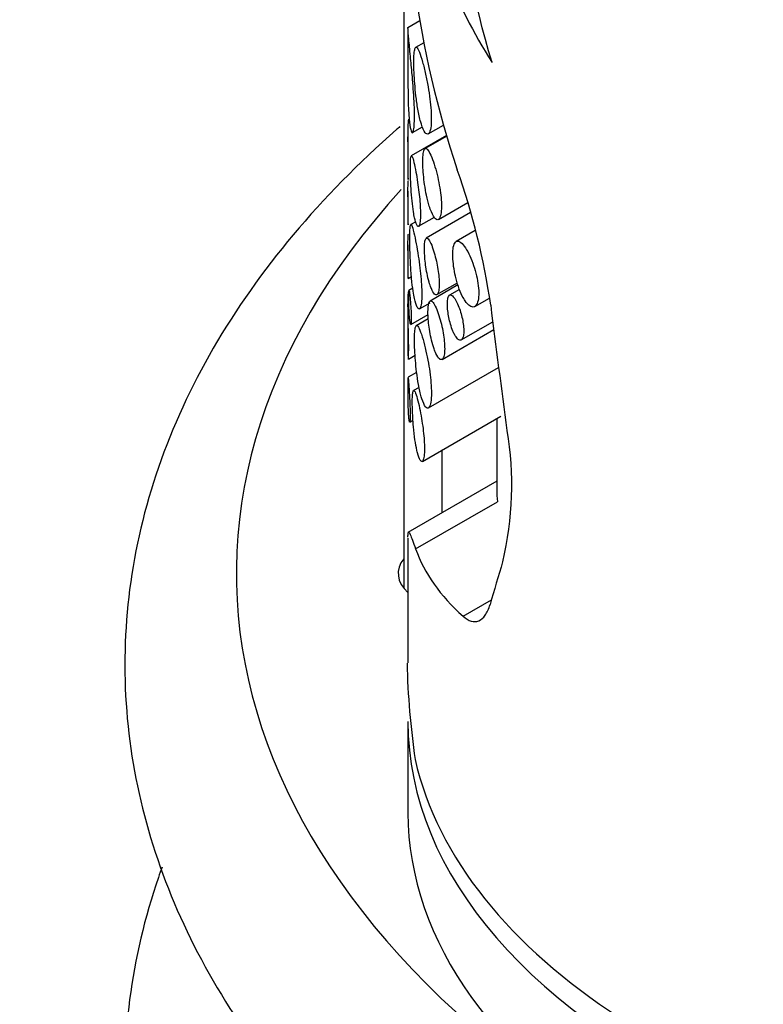
# Model space of a CAD drawing. Units: millimetres. Extents: x 0 to 1168, y 0 to 1773.
# Drawn here: x 1005 to 1018, y 513 to 531 of the extents above; entities that cross this region are included whole.
import ezdxf
from ezdxf import colors
from ezdxf.entities.mleader import LeaderData, LeaderLine
from ezdxf.math import Vec2, Vec3

# ---------------------------------------------------------------- set-up
doc = ezdxf.new("R2010")
doc.units = ezdxf.units.MM
doc.layers.add('DV7_Défaut', color=7, linetype='Continuous')
doc.layers.add('Défaut', color=7, linetype='Continuous')

# ---------------------------------------------------------------- blocks, each defined once
blk = doc.blocks.new('_DOT')
at = {"color": 0}
blk.add_line((0, 0), (-1, 0), dxfattribs=at)
at = {"color": 0, "const_width": 0.333}
blk.add_lwpolyline([(-0.1665, 0, 1), (0.1665, 0, 1)], format="xyb", close=True, dxfattribs=at)
blk = doc.blocks.new('SE6')
at = {"layer": 'DV7_Défaut', "color": 7, "linetype": 'Continuous'}
for p, q in [((1011.789, 538.675), (1011.789, 520.743)), ((1012.075, 530.914), (1011.86, 530.789)), ((1011.864, 530.778), (1011.864, 529.806)), ((1012.147, 530.521), (1012, 530.436)), ((1012.226, 528.886), (1012.501, 529.044)), ((1011.864, 528.844), (1011.864, 528.085)), ((1012.555, 528.857), (1011.923, 528.491)), ((1011.948, 528.909), (1012.126, 529.011)), ((1012.558, 528.848), (1012.17, 528.625)), ((1011.864, 527.861), (1011.864, 527.299)), ((1012.41, 527.354), (1012.935, 527.657)), ((1012.985, 527.475), (1012.192, 527.017)), ((1012.004, 527.313), (1011.913, 527.26)), ((1012.055, 527.23), (1012.339, 527.395)), ((1013.067, 527.155), (1012.727, 526.958)), ((1011.864, 526.9), (1011.864, 526.339)), ((1011.867, 526.295), (1011.927, 526.33)), ((1012.383, 526.007), (1012.749, 526.219)), ((1011.951, 526.121), (1011.88, 526.08)), ((1012.76, 526.179), (1012.261, 525.891)), ((1012.79, 526.099), (1012.61, 525.995)), ((1012.071, 525.752), (1012.261, 525.861)), ((1013.061, 525.792), (1013.325, 525.945)), ((1011.864, 525.815), (1011.864, 524.953)), ((1011.916, 525.471), (1012.224, 525.649)), ((1012.229, 525.573), (1012.012, 525.448)), ((1012.819, 525.195), (1013.384, 525.521)), ((1012.475, 524.846), (1013.402, 525.381)), ((1011.871, 524.85), (1011.992, 524.92)), ((1012.02, 524.613), (1011.865, 524.524)), ((1012.231, 523.974), (1013.489, 524.701)), ((1012.064, 524.344), (1011.963, 524.286)), ((1011.895, 523.721), (1011.954, 523.755)), ((1012.122, 523.018), (1013.526, 523.829)), ((1013.455, 523.788), (1013.455, 522.457)), ((1012.476, 522.1), (1012.476, 523.223)), ((1013.455, 522.665), (1011.86, 521.744)), ((1012.002, 521.448), (1013.467, 522.294)), ((1011.864, 521.64), (1011.864, 519.405)), ((1012.852, 520.242), (1013.36, 520.535)), ((1011.864, 518.354), (1011.864, 516.721))]:
    blk.add_line(p, q, dxfattribs=at)
for centre, radius, start, end in [((936.003, 437.11), 141.307, 33.00329, 57.90606), ((934.536, 433.475), 143.245, 34.07516, 58.27325), ((945.306, 451.186), 121.717, 30.10648, 58.40369), ((976.532, 477.504), 79.67, 28.04661, 64.25426), ((938.202, 435.461), 131.858, 36.2478, 59.42438), ((946.625, 448.034), 117.77, 33.73524, 59.04062), ((1000.681, 523.982), 12.798, 8.237, 19.4559), ((1007.936, 522.582), 5.789, 346.3548, 9.8376), ((1025.999, 519.721), 14.155, 181.2986, 188.3052)]:
    blk.add_arc(centre, radius, start, end, dxfattribs=at)
for centre, major_axis, ratio, start_param, end_param in [((1006.92, 477.574), (-42.788, 74.111), 0.57735, 4.855885, 5.534063), ((1015.906, 495.732), (30.124, -52.176), 0.57735, 1.562527, 2.519235), ((1006.92, 477.574), (-39.289, 68.05), 0.57735, 4.954003, 5.534063), ((1026.864, 533.038), (-14.774, 3.783), 0.685817, 0.473314, 0.625992), ((1026.864, 527.859), (-12.24, 12.671), 0.684258, 0.745802, 0.961346), ((1034.289, 521.008), (25.5, 0), 0.57735, 2.655345, 3.926991), ((1026.864, 514.101), (-9.771, 53.215), 0.213874, 1.309774, 1.352774), ((1026.864, 524.813), (-14.952, -3.043), 0.392614, 0.055698, 0.285107), ((1012.789, 521.008), (1.1, 0), 0.57735, 2.711893, 3.709992), ((1026.864, 534.902), (-13.607, -26.62), 0.237136, -0.914578, -0.881173), ((1026.864, 518.354), (15, 0), 0.57735, 3.141593, 4.998814), ((1026.864, 518.804), (-15, 0), 0.57735, 0.130588, 1.323361), ((1026.864, 516.721), (15, 0), 0.57735, 3.141593, 3.926991)]:
    blk.add_ellipse(centre, major_axis=major_axis, ratio=ratio, start_param=start_param, end_param=end_param, dxfattribs=at)
for points, knots in [([(1046.846, 514.964), (1046.198, 515.943), (1045.523, 516.904), (1044.132, 518.798), (1043.418, 519.728), (1041.237, 522.475), (1039.732, 524.251), (1037.418, 526.845), (1036.639, 527.696), (1035.074, 529.37), (1034.286, 530.195), (1031.93, 532.615), (1030.372, 534.158), (1027.261, 537.098), (1025.708, 538.494), (1023.346, 540.456), (1022.553, 541.088), (1020.949, 542.303), (1020.142, 542.883), (1017.712, 544.525), (1016.074, 545.496), (1013.533, 546.731), (1012.671, 547.106), (1011.338, 547.601), (1010.886, 547.755), (1009.961, 548.034), (1009.487, 548.159), (1008.991, 548.264)], [0, 0, 0, 0, 0.0625, 0.0625, 0.125, 0.125, 0.25, 0.25, 0.3125, 0.3125, 0.375, 0.375, 0.5, 0.5, 0.625, 0.625, 0.6875, 0.6875, 0.75, 0.75, 0.875, 0.875, 0.9375, 0.9375, 0.96875, 0.96875, 1, 1, 1, 1]), ([(1013.372, 530.167), (1013.033, 531.257), (1012.837, 532.421), (1012.672, 534.515), (1012.699, 535.429), (1012.97, 536.659), (1013.188, 537.039), (1013.516, 537.23)], [0, 0, 0, 0, 0.348573, 0.348573, 0.697145, 0.697145, 1, 1, 1, 1]), ([(1011.885, 529.155), (1011.892, 529.074), (1011.902, 529.008), (1011.913, 528.964), (1011.922, 528.927), (1011.933, 528.905), (1011.943, 528.906), (1011.951, 528.907), (1011.959, 528.923), (1011.965, 528.954), (1011.971, 528.981), (1011.975, 529.021), (1011.978, 529.071), (1011.981, 529.122), (1011.982, 529.185), (1011.981, 529.255), (1011.981, 529.32), (1011.978, 529.391), (1011.975, 529.464), (1011.971, 529.539), (1011.966, 529.617), (1011.96, 529.693), (1011.954, 529.778), (1011.947, 529.863), (1011.94, 529.944), (1011.929, 530.063), (1011.918, 530.175), (1011.908, 530.274), (1011.897, 530.396), (1011.887, 530.501), (1011.879, 530.584), (1011.872, 530.667), (1011.868, 530.729), (1011.866, 530.763), (1011.865, 530.779), (1011.864, 530.789), (1011.864, 530.791)], [0, 0, 0, 0, 0.109409, 0.109409, 0.109409, 0.204384, 0.204384, 0.204384, 0.279411, 0.279411, 0.279411, 0.342429, 0.342429, 0.342429, 0.405821, 0.405821, 0.405821, 0.463643, 0.463643, 0.463643, 0.522599, 0.522599, 0.522599, 0.589221, 0.589221, 0.589221, 0.689077, 0.689077, 0.689077, 0.813742, 0.813742, 0.813742, 0.939533, 0.939533, 0.939533, 1, 1, 1, 1]), ([(1012.104, 529.061), (1012.126, 528.991), (1012.15, 528.938), (1012.173, 528.908), (1012.191, 528.885), (1012.209, 528.877), (1012.225, 528.885), (1012.241, 528.894), (1012.256, 528.921), (1012.266, 528.966), (1012.275, 529.004), (1012.281, 529.057), (1012.282, 529.12), (1012.284, 529.175), (1012.282, 529.239), (1012.278, 529.306), (1012.274, 529.371), (1012.267, 529.441), (1012.259, 529.51), (1012.249, 529.583), (1012.238, 529.658), (1012.226, 529.728), (1012.212, 529.808), (1012.196, 529.885), (1012.181, 529.955), (1012.163, 530.036), (1012.144, 530.11), (1012.126, 530.173), (1012.106, 530.246), (1012.086, 530.307), (1012.068, 530.351), (1012.049, 530.4), (1012.031, 530.431), (1012.017, 530.438), (1012.006, 530.444), (1011.996, 530.436), (1011.989, 530.412), (1011.982, 530.393), (1011.978, 530.362), (1011.974, 530.321), (1011.971, 530.279), (1011.969, 530.225), (1011.97, 530.164), (1011.97, 530.109), (1011.971, 530.048), (1011.974, 529.984), (1011.977, 529.921), (1011.981, 529.854), (1011.986, 529.789), (1011.992, 529.715), (1011.999, 529.641), (1012.007, 529.571), (1012.017, 529.486), (1012.028, 529.405), (1012.041, 529.332), (1012.056, 529.244), (1012.074, 529.165), (1012.092, 529.099), (1012.096, 529.086), (1012.1, 529.073), (1012.104, 529.061)], [0, 0, 0, 0, 0.073539, 0.073539, 0.073539, 0.130598, 0.130598, 0.130598, 0.188239, 0.188239, 0.188239, 0.2372, 0.2372, 0.2372, 0.279877, 0.279877, 0.279877, 0.321174, 0.321174, 0.321174, 0.364896, 0.364896, 0.364896, 0.414036, 0.414036, 0.414036, 0.470972, 0.470972, 0.470972, 0.536633, 0.536633, 0.536633, 0.608222, 0.608222, 0.608222, 0.662071, 0.662071, 0.662071, 0.705979, 0.705979, 0.705979, 0.750267, 0.750267, 0.750267, 0.78912, 0.78912, 0.78912, 0.827779, 0.827779, 0.827779, 0.871559, 0.871559, 0.871559, 0.924215, 0.924215, 0.924215, 0.987475, 0.987475, 0.987475, 1, 1, 1, 1]), ([(1011.864, 529.8), (1011.864, 529.745), (1011.865, 529.691), (1011.865, 529.639), (1011.867, 529.499), (1011.87, 529.371), (1011.877, 529.264), (1011.879, 529.225), (1011.882, 529.189), (1011.885, 529.155)], [0, 0, 0, 0, 0.212744, 0.212744, 0.212744, 0.792151, 0.792151, 0.792151, 1, 1, 1, 1]), ([(1011.72, 529.017), (1011.7, 528.999), (1010.997, 528.384), (1009.746, 527.113), (1008.309, 525.08), (1007.321, 522.939), (1006.801, 520.743), (1006.747, 518.546), (1007.142, 516.392), (1007.967, 514.313), (1009.206, 512.327), (1010.849, 510.455), (1012.879, 508.724), (1015.268, 507.163), (1017.971, 505.803), (1020.939, 504.665), (1024.12, 503.767), (1027.459, 503.12), (1030.906, 502.732), (1034.404, 502.609), (1037.901, 502.75), (1041.341, 503.155), (1044.67, 503.818), (1047.838, 504.732), (1050.795, 505.886), (1053.495, 507.269), (1055.891, 508.866), (1057.938, 510.657), (1059.592, 512.618), (1060.547, 514.255), (1060.956, 515.222), (1061.049, 515.464)], [0, 0, 0, 0, 0.001113, 0.0384, 0.075409, 0.111836, 0.147472, 0.1824, 0.217009, 0.251663, 0.286794, 0.322614, 0.359061, 0.395912, 0.432936, 0.469962, 0.506933, 0.543841, 0.580699, 0.617529, 0.654357, 0.691205, 0.728097, 0.76506, 0.802119, 0.839294, 0.876579, 0.913911, 0.951097, 0.987858, 1, 1, 1, 1]), ([(1011.864, 528.11), (1011.864, 528.104), (1011.864, 528.098), (1011.865, 528.093), (1011.865, 528.075), (1011.865, 528.066), (1011.866, 528.068), (1011.867, 528.071), (1011.868, 528.08), (1011.868, 528.099), (1011.869, 528.114), (1011.869, 528.135), (1011.87, 528.162), (1011.87, 528.189), (1011.87, 528.222), (1011.87, 528.259), (1011.87, 528.293), (1011.87, 528.33), (1011.869, 528.368), (1011.869, 528.407), (1011.868, 528.447), (1011.868, 528.487), (1011.867, 528.547), (1011.866, 528.605), (1011.865, 528.66), (1011.865, 528.734), (1011.864, 528.803), (1011.865, 528.863), (1011.865, 528.939), (1011.866, 529.004), (1011.869, 529.052), (1011.872, 529.101), (1011.875, 529.135), (1011.88, 529.147), (1011.88, 529.149), (1011.881, 529.151), (1011.882, 529.151)], [0, 0, 0, 0, 0.028255, 0.028255, 0.028255, 0.129792, 0.129792, 0.129792, 0.207101, 0.207101, 0.207101, 0.269472, 0.269472, 0.269472, 0.332295, 0.332295, 0.332295, 0.388785, 0.388785, 0.388785, 0.447533, 0.447533, 0.447533, 0.536211, 0.536211, 0.536211, 0.658352, 0.658352, 0.658352, 0.814139, 0.814139, 0.814139, 0.97127, 0.97127, 0.97127, 1, 1, 1, 1]), ([(1011.982, 527.384), (1011.994, 527.328), (1012.007, 527.284), (1012.021, 527.257), (1012.031, 527.235), (1012.043, 527.225), (1012.053, 527.229), (1012.061, 527.233), (1012.068, 527.246), (1012.074, 527.271), (1012.081, 527.296), (1012.085, 527.333), (1012.087, 527.379), (1012.089, 527.419), (1012.089, 527.467), (1012.087, 527.519), (1012.086, 527.567), (1012.082, 527.619), (1012.078, 527.672), (1012.074, 527.727), (1012.068, 527.784), (1012.061, 527.839), (1012.054, 527.901), (1012.046, 527.962), (1012.037, 528.018), (1012.027, 528.085), (1012.017, 528.148), (1012.007, 528.203), (1011.995, 528.269), (1011.983, 528.326), (1011.972, 528.371), (1011.96, 528.422), (1011.949, 528.46), (1011.94, 528.479), (1011.932, 528.494), (1011.926, 528.498), (1011.921, 528.487), (1011.917, 528.479), (1011.914, 528.461), (1011.911, 528.434), (1011.909, 528.41), (1011.908, 528.379), (1011.907, 528.342), (1011.907, 528.304), (1011.907, 528.259), (1011.907, 528.211), (1011.908, 528.166), (1011.91, 528.117), (1011.911, 528.068), (1011.914, 528.015), (1011.916, 527.961), (1011.919, 527.908), (1011.924, 527.83), (1011.93, 527.753), (1011.937, 527.684), (1011.945, 527.613), (1011.953, 527.548), (1011.962, 527.49), (1011.968, 527.451), (1011.975, 527.415), (1011.982, 527.384)], [0, 0, 0, 0, 0.07156, 0.07156, 0.07156, 0.130332, 0.130332, 0.130332, 0.178409, 0.178409, 0.178409, 0.226961, 0.226961, 0.226961, 0.268634, 0.268634, 0.268634, 0.307324, 0.307324, 0.307324, 0.347904, 0.347904, 0.347904, 0.394049, 0.394049, 0.394049, 0.448848, 0.448848, 0.448848, 0.514241, 0.514241, 0.514241, 0.588586, 0.588586, 0.588586, 0.647101, 0.647101, 0.647101, 0.692538, 0.692538, 0.692538, 0.730705, 0.730705, 0.730705, 0.76905, 0.76905, 0.76905, 0.804874, 0.804874, 0.804874, 0.843535, 0.843535, 0.843535, 0.90141, 0.90141, 0.90141, 0.96018, 0.96018, 0.96018, 1, 1, 1, 1]), ([(1012.283, 527.487), (1012.307, 527.429), (1012.333, 527.386), (1012.358, 527.364), (1012.379, 527.346), (1012.4, 527.343), (1012.417, 527.359), (1012.432, 527.373), (1012.444, 527.402), (1012.453, 527.445), (1012.46, 527.481), (1012.464, 527.528), (1012.464, 527.582), (1012.465, 527.631), (1012.462, 527.687), (1012.457, 527.745), (1012.452, 527.802), (1012.444, 527.863), (1012.434, 527.922), (1012.423, 527.986), (1012.411, 528.049), (1012.397, 528.109), (1012.382, 528.176), (1012.365, 528.239), (1012.348, 528.296), (1012.329, 528.361), (1012.309, 528.418), (1012.29, 528.466), (1012.269, 528.519), (1012.248, 528.561), (1012.229, 528.589), (1012.209, 528.618), (1012.191, 528.632), (1012.176, 528.627), (1012.165, 528.624), (1012.155, 528.61), (1012.147, 528.584), (1012.14, 528.557), (1012.134, 528.518), (1012.132, 528.469), (1012.129, 528.426), (1012.129, 528.375), (1012.131, 528.319), (1012.133, 528.268), (1012.137, 528.212), (1012.142, 528.156), (1012.147, 528.097), (1012.154, 528.037), (1012.163, 527.978), (1012.172, 527.912), (1012.184, 527.847), (1012.196, 527.787), (1012.211, 527.716), (1012.227, 527.651), (1012.245, 527.594), (1012.257, 527.554), (1012.27, 527.518), (1012.283, 527.487)], [0, 0, 0, 0, 0.075478, 0.075478, 0.075478, 0.141067, 0.141067, 0.141067, 0.197926, 0.197926, 0.197926, 0.246433, 0.246433, 0.246433, 0.290428, 0.290428, 0.290428, 0.333945, 0.333945, 0.333945, 0.380175, 0.380175, 0.380175, 0.431622, 0.431622, 0.431622, 0.489952, 0.489952, 0.489952, 0.554993, 0.554993, 0.554993, 0.622955, 0.622955, 0.622955, 0.674175, 0.674175, 0.674175, 0.725899, 0.725899, 0.725899, 0.770215, 0.770215, 0.770215, 0.811027, 0.811027, 0.811027, 0.853939, 0.853939, 0.853939, 0.90286, 0.90286, 0.90286, 0.960085, 0.960085, 0.960085, 1, 1, 1, 1]), ([(1011.864, 527.308), (1011.864, 527.294), (1011.865, 527.283), (1011.865, 527.274), (1011.865, 527.261), (1011.866, 527.253), (1011.866, 527.255), (1011.867, 527.257), (1011.867, 527.264), (1011.868, 527.278), (1011.868, 527.289), (1011.868, 527.305), (1011.869, 527.324), (1011.869, 527.344), (1011.869, 527.369), (1011.869, 527.397), (1011.869, 527.421), (1011.868, 527.449), (1011.868, 527.476), (1011.868, 527.505), (1011.868, 527.535), (1011.867, 527.565), (1011.867, 527.609), (1011.866, 527.652), (1011.866, 527.693), (1011.865, 527.748), (1011.864, 527.799), (1011.864, 527.843), (1011.864, 527.899), (1011.865, 527.946), (1011.866, 527.982), (1011.867, 528.017), (1011.869, 528.042), (1011.871, 528.05), (1011.871, 528.052), (1011.872, 528.053), (1011.872, 528.053)], [0, 0, 0, 0, 0.063562, 0.063562, 0.063562, 0.16242, 0.16242, 0.16242, 0.237199, 0.237199, 0.237199, 0.297418, 0.297418, 0.297418, 0.358083, 0.358083, 0.358083, 0.412529, 0.412529, 0.412529, 0.469197, 0.469197, 0.469197, 0.555141, 0.555141, 0.555141, 0.67337, 0.67337, 0.67337, 0.822216, 0.822216, 0.822216, 0.972163, 0.972163, 0.972163, 1, 1, 1, 1]), ([(1011.982, 525.934), (1011.996, 525.867), (1012.012, 525.815), (1012.029, 525.783), (1012.042, 525.757), (1012.056, 525.745), (1012.068, 525.75), (1012.078, 525.754), (1012.088, 525.771), (1012.095, 525.8), (1012.103, 525.83), (1012.109, 525.874), (1012.111, 525.93), (1012.114, 525.978), (1012.114, 526.035), (1012.111, 526.097), (1012.109, 526.155), (1012.105, 526.218), (1012.1, 526.282), (1012.094, 526.348), (1012.087, 526.416), (1012.079, 526.482), (1012.07, 526.556), (1012.06, 526.629), (1012.049, 526.697), (1012.037, 526.776), (1012.024, 526.851), (1012.012, 526.916), (1011.997, 526.994), (1011.983, 527.062), (1011.97, 527.116), (1011.956, 527.177), (1011.943, 527.222), (1011.933, 527.245), (1011.924, 527.263), (1011.917, 527.268), (1011.911, 527.256), (1011.907, 527.246), (1011.903, 527.225), (1011.901, 527.192), (1011.899, 527.165), (1011.897, 527.128), (1011.897, 527.083), (1011.896, 527.039), (1011.896, 526.985), (1011.897, 526.928), (1011.898, 526.875), (1011.899, 526.817), (1011.901, 526.758), (1011.903, 526.696), (1011.906, 526.631), (1011.909, 526.569), (1011.915, 526.475), (1011.921, 526.383), (1011.929, 526.299), (1011.937, 526.214), (1011.947, 526.135), (1011.958, 526.066), (1011.965, 526.018), (1011.973, 525.973), (1011.982, 525.934)], [0, 0, 0, 0, 0.071554, 0.071554, 0.071554, 0.129886, 0.129886, 0.129886, 0.177867, 0.177867, 0.177867, 0.226304, 0.226304, 0.226304, 0.268093, 0.268093, 0.268093, 0.30702, 0.30702, 0.30702, 0.347756, 0.347756, 0.347756, 0.393875, 0.393875, 0.393875, 0.448423, 0.448423, 0.448423, 0.513427, 0.513427, 0.513427, 0.587582, 0.587582, 0.587582, 0.646578, 0.646578, 0.646578, 0.692007, 0.692007, 0.692007, 0.72996, 0.72996, 0.72996, 0.768099, 0.768099, 0.768099, 0.80361, 0.80361, 0.80361, 0.841983, 0.841983, 0.841983, 0.899966, 0.899966, 0.899966, 0.958892, 0.958892, 0.958892, 1, 1, 1, 1]), ([(1011.864, 526.347), (1011.864, 526.333), (1011.865, 526.322), (1011.865, 526.313), (1011.865, 526.3), (1011.866, 526.293), (1011.866, 526.295), (1011.867, 526.296), (1011.867, 526.303), (1011.868, 526.317), (1011.868, 526.328), (1011.868, 526.344), (1011.869, 526.364), (1011.869, 526.384), (1011.869, 526.408), (1011.869, 526.436), (1011.869, 526.461), (1011.868, 526.488), (1011.868, 526.516), (1011.868, 526.545), (1011.868, 526.574), (1011.867, 526.604), (1011.867, 526.648), (1011.866, 526.691), (1011.866, 526.732), (1011.865, 526.787), (1011.864, 526.838), (1011.864, 526.883), (1011.864, 526.938), (1011.865, 526.985), (1011.866, 527.021), (1011.867, 527.056), (1011.869, 527.081), (1011.871, 527.09), (1011.871, 527.091), (1011.872, 527.092), (1011.872, 527.092)], [0, 0, 0, 0, 0.063562, 0.063562, 0.063562, 0.16242, 0.16242, 0.16242, 0.237199, 0.237199, 0.237199, 0.297418, 0.297418, 0.297418, 0.358083, 0.358083, 0.358083, 0.412529, 0.412529, 0.412529, 0.469197, 0.469197, 0.469197, 0.555141, 0.555141, 0.555141, 0.67337, 0.67337, 0.67337, 0.822216, 0.822216, 0.822216, 0.972163, 0.972163, 0.972163, 1, 1, 1, 1]), ([(1012.283, 526.114), (1012.302, 526.067), (1012.323, 526.033), (1012.342, 526.016), (1012.358, 526.001), (1012.375, 525.999), (1012.388, 526.011), (1012.4, 526.023), (1012.41, 526.046), (1012.416, 526.079), (1012.422, 526.108), (1012.425, 526.146), (1012.425, 526.189), (1012.425, 526.228), (1012.423, 526.272), (1012.419, 526.318), (1012.415, 526.363), (1012.409, 526.411), (1012.401, 526.458), (1012.393, 526.509), (1012.384, 526.559), (1012.373, 526.607), (1012.361, 526.66), (1012.348, 526.71), (1012.335, 526.756), (1012.32, 526.807), (1012.304, 526.854), (1012.289, 526.892), (1012.272, 526.934), (1012.255, 526.968), (1012.24, 526.99), (1012.224, 527.012), (1012.209, 527.023), (1012.197, 527.019), (1012.187, 527.016), (1012.179, 527.005), (1012.173, 526.984), (1012.167, 526.963), (1012.162, 526.932), (1012.16, 526.892), (1012.158, 526.858), (1012.158, 526.817), (1012.16, 526.773), (1012.162, 526.732), (1012.165, 526.688), (1012.169, 526.643), (1012.173, 526.596), (1012.179, 526.548), (1012.186, 526.501), (1012.194, 526.448), (1012.204, 526.396), (1012.214, 526.349), (1012.226, 526.293), (1012.239, 526.242), (1012.253, 526.197), (1012.263, 526.166), (1012.273, 526.138), (1012.283, 526.114)], [0, 0, 0, 0, 0.075473, 0.075473, 0.075473, 0.141321, 0.141321, 0.141321, 0.198531, 0.198531, 0.198531, 0.247087, 0.247087, 0.247087, 0.290892, 0.290892, 0.290892, 0.334209, 0.334209, 0.334209, 0.380384, 0.380384, 0.380384, 0.431987, 0.431987, 0.431987, 0.490634, 0.490634, 0.490634, 0.555934, 0.555934, 0.555934, 0.623781, 0.623781, 0.623781, 0.674814, 0.674814, 0.674814, 0.726328, 0.726328, 0.726328, 0.770739, 0.770739, 0.770739, 0.811826, 0.811826, 0.811826, 0.854946, 0.854946, 0.854946, 0.903881, 0.903881, 0.903881, 0.960897, 0.960897, 0.960897, 1, 1, 1, 1]), ([(1012.889, 525.892), (1012.917, 525.851), (1012.946, 525.82), (1012.973, 525.802), (1013, 525.784), (1013.027, 525.778), (1013.049, 525.787), (1013.071, 525.795), (1013.09, 525.816), (1013.104, 525.848), (1013.117, 525.878), (1013.126, 525.919), (1013.131, 525.968), (1013.134, 526.013), (1013.134, 526.067), (1013.129, 526.123), (1013.124, 526.178), (1013.116, 526.238), (1013.103, 526.298), (1013.091, 526.359), (1013.075, 526.421), (1013.057, 526.48), (1013.037, 526.543), (1013.015, 526.603), (1012.992, 526.657), (1012.968, 526.715), (1012.941, 526.768), (1012.915, 526.811), (1012.888, 526.858), (1012.86, 526.896), (1012.834, 526.922), (1012.806, 526.95), (1012.781, 526.965), (1012.758, 526.966), (1012.736, 526.968), (1012.717, 526.956), (1012.702, 526.93), (1012.688, 526.906), (1012.678, 526.87), (1012.672, 526.824), (1012.667, 526.783), (1012.665, 526.733), (1012.668, 526.678), (1012.67, 526.627), (1012.675, 526.57), (1012.683, 526.512), (1012.691, 526.453), (1012.703, 526.392), (1012.716, 526.334), (1012.731, 526.271), (1012.749, 526.209), (1012.768, 526.151), (1012.789, 526.089), (1012.813, 526.031), (1012.838, 525.981), (1012.855, 525.948), (1012.872, 525.918), (1012.889, 525.892)], [0, 0, 0, 0, 0.059465, 0.059465, 0.059465, 0.119125, 0.119125, 0.119125, 0.175544, 0.175544, 0.175544, 0.227508, 0.227508, 0.227508, 0.276358, 0.276358, 0.276358, 0.324172, 0.324172, 0.324172, 0.37296, 0.37296, 0.37296, 0.424391, 0.424391, 0.424391, 0.479583, 0.479583, 0.479583, 0.538625, 0.538625, 0.538625, 0.599883, 0.599883, 0.599883, 0.659777, 0.659777, 0.659777, 0.714571, 0.714571, 0.714571, 0.763626, 0.763626, 0.763626, 0.809788, 0.809788, 0.809788, 0.856758, 0.856758, 0.856758, 0.907363, 0.907363, 0.907363, 0.962958, 0.962958, 0.962958, 1, 1, 1, 1]), ([(1011.864, 524.959), (1011.864, 524.924), (1011.865, 524.897), (1011.866, 524.878), (1011.867, 524.857), (1011.868, 524.846), (1011.87, 524.85), (1011.871, 524.852), (1011.873, 524.863), (1011.874, 524.884), (1011.875, 524.901), (1011.876, 524.926), (1011.876, 524.957), (1011.877, 524.988), (1011.877, 525.026), (1011.877, 525.069), (1011.877, 525.107), (1011.876, 525.15), (1011.875, 525.193), (1011.875, 525.238), (1011.874, 525.284), (1011.873, 525.33), (1011.871, 525.397), (1011.87, 525.464), (1011.868, 525.525), (1011.866, 525.609), (1011.865, 525.686), (1011.865, 525.753), (1011.864, 525.838), (1011.865, 525.909), (1011.867, 525.963), (1011.869, 526.017), (1011.873, 526.055), (1011.877, 526.068), (1011.877, 526.071), (1011.878, 526.072), (1011.879, 526.073)], [0, 0, 0, 0, 0.088368, 0.088368, 0.088368, 0.183535, 0.183535, 0.183535, 0.256442, 0.256442, 0.256442, 0.315691, 0.315691, 0.315691, 0.375349, 0.375349, 0.375349, 0.429208, 0.429208, 0.429208, 0.485178, 0.485178, 0.485178, 0.568681, 0.568681, 0.568681, 0.682572, 0.682572, 0.682572, 0.827007, 0.827007, 0.827007, 0.972656, 0.972656, 0.972656, 1, 1, 1, 1]), ([(1011.896, 525.552), (1011.899, 525.525), (1011.903, 525.504), (1011.906, 525.49), (1011.909, 525.477), (1011.912, 525.47), (1011.914, 525.47), (1011.917, 525.47), (1011.919, 525.475), (1011.92, 525.486), (1011.921, 525.494), (1011.923, 525.507), (1011.923, 525.523), (1011.924, 525.539), (1011.924, 525.56), (1011.924, 525.582), (1011.924, 525.603), (1011.923, 525.625), (1011.922, 525.649), (1011.922, 525.672), (1011.92, 525.697), (1011.919, 525.721), (1011.917, 525.756), (1011.915, 525.79), (1011.912, 525.821), (1011.909, 525.862), (1011.906, 525.9), (1011.903, 525.932), (1011.9, 525.966), (1011.897, 525.995), (1011.894, 526.018), (1011.891, 526.045), (1011.888, 526.065), (1011.885, 526.075), (1011.883, 526.082), (1011.882, 526.083), (1011.88, 526.078), (1011.879, 526.075), (1011.879, 526.067), (1011.878, 526.054), (1011.877, 526.043), (1011.877, 526.029), (1011.877, 526.012), (1011.877, 525.995), (1011.877, 525.974), (1011.877, 525.952), (1011.877, 525.931), (1011.878, 525.909), (1011.878, 525.886), (1011.878, 525.862), (1011.879, 525.837), (1011.88, 525.813), (1011.881, 525.776), (1011.883, 525.74), (1011.884, 525.707), (1011.887, 525.664), (1011.889, 525.624), (1011.892, 525.591), (1011.894, 525.577), (1011.895, 525.564), (1011.896, 525.552)], [0, 0, 0, 0, 0.069087, 0.069087, 0.069087, 0.130963, 0.130963, 0.130963, 0.178607, 0.178607, 0.178607, 0.217831, 0.217831, 0.217831, 0.257329, 0.257329, 0.257329, 0.292865, 0.292865, 0.292865, 0.329225, 0.329225, 0.329225, 0.380906, 0.380906, 0.380906, 0.447958, 0.447958, 0.447958, 0.516098, 0.516098, 0.516098, 0.596177, 0.596177, 0.596177, 0.652743, 0.652743, 0.652743, 0.696165, 0.696165, 0.696165, 0.732239, 0.732239, 0.732239, 0.768491, 0.768491, 0.768491, 0.802231, 0.802231, 0.802231, 0.83876, 0.83876, 0.83876, 0.895242, 0.895242, 0.895242, 0.968855, 0.968855, 0.968855, 1, 1, 1, 1]), ([(1012.363, 524.953), (1012.385, 524.905), (1012.408, 524.869), (1012.43, 524.853), (1012.448, 524.838), (1012.466, 524.837), (1012.481, 524.851), (1012.494, 524.862), (1012.505, 524.886), (1012.512, 524.921), (1012.518, 524.951), (1012.522, 524.991), (1012.522, 525.035), (1012.522, 525.076), (1012.52, 525.123), (1012.515, 525.171), (1012.511, 525.219), (1012.504, 525.269), (1012.495, 525.319), (1012.486, 525.372), (1012.475, 525.425), (1012.463, 525.474), (1012.45, 525.529), (1012.435, 525.582), (1012.42, 525.629), (1012.403, 525.682), (1012.385, 525.729), (1012.368, 525.767), (1012.35, 525.81), (1012.331, 525.844), (1012.314, 525.865), (1012.296, 525.888), (1012.28, 525.898), (1012.266, 525.894), (1012.256, 525.89), (1012.246, 525.878), (1012.239, 525.855), (1012.232, 525.833), (1012.227, 525.8), (1012.225, 525.759), (1012.223, 525.724), (1012.222, 525.68), (1012.224, 525.634), (1012.226, 525.591), (1012.23, 525.544), (1012.235, 525.496), (1012.24, 525.447), (1012.247, 525.396), (1012.255, 525.347), (1012.264, 525.292), (1012.275, 525.238), (1012.287, 525.188), (1012.3, 525.131), (1012.316, 525.078), (1012.332, 525.032), (1012.342, 525.003), (1012.352, 524.976), (1012.363, 524.953)], [0, 0, 0, 0, 0.076141, 0.076141, 0.076141, 0.140787, 0.140787, 0.140787, 0.197498, 0.197498, 0.197498, 0.246443, 0.246443, 0.246443, 0.291063, 0.291063, 0.291063, 0.335202, 0.335202, 0.335202, 0.381965, 0.381965, 0.381965, 0.433746, 0.433746, 0.433746, 0.492007, 0.492007, 0.492007, 0.556324, 0.556324, 0.556324, 0.622914, 0.622914, 0.622914, 0.674258, 0.674258, 0.674258, 0.726048, 0.726048, 0.726048, 0.771114, 0.771114, 0.771114, 0.813061, 0.813061, 0.813061, 0.856961, 0.856961, 0.856961, 0.906411, 0.906411, 0.906411, 0.963442, 0.963442, 0.963442, 1, 1, 1, 1]), ([(1012.712, 525.268), (1012.73, 525.239), (1012.748, 525.217), (1012.766, 525.204), (1012.783, 525.191), (1012.8, 525.186), (1012.814, 525.192), (1012.827, 525.197), (1012.839, 525.212), (1012.848, 525.235), (1012.856, 525.256), (1012.861, 525.284), (1012.863, 525.317), (1012.865, 525.348), (1012.864, 525.384), (1012.861, 525.422), (1012.858, 525.46), (1012.853, 525.5), (1012.845, 525.54), (1012.838, 525.581), (1012.828, 525.623), (1012.817, 525.663), (1012.805, 525.705), (1012.791, 525.746), (1012.777, 525.783), (1012.761, 525.824), (1012.745, 525.861), (1012.729, 525.891), (1012.711, 525.924), (1012.693, 525.951), (1012.676, 525.969), (1012.659, 525.988), (1012.642, 525.999), (1012.628, 526), (1012.614, 526), (1012.601, 525.992), (1012.592, 525.973), (1012.584, 525.957), (1012.577, 525.931), (1012.574, 525.9), (1012.571, 525.872), (1012.57, 525.837), (1012.572, 525.8), (1012.573, 525.765), (1012.577, 525.727), (1012.582, 525.688), (1012.588, 525.648), (1012.595, 525.607), (1012.604, 525.568), (1012.613, 525.525), (1012.625, 525.483), (1012.637, 525.444), (1012.65, 525.401), (1012.666, 525.361), (1012.681, 525.327), (1012.691, 525.305), (1012.702, 525.285), (1012.712, 525.268)], [0, 0, 0, 0, 0.060933, 0.060933, 0.060933, 0.122095, 0.122095, 0.122095, 0.179365, 0.179365, 0.179365, 0.231038, 0.231038, 0.231038, 0.278756, 0.278756, 0.278756, 0.325267, 0.325267, 0.325267, 0.373151, 0.373151, 0.373151, 0.424446, 0.424446, 0.424446, 0.480387, 0.480387, 0.480387, 0.540836, 0.540836, 0.540836, 0.603497, 0.603497, 0.603497, 0.663985, 0.663985, 0.663985, 0.718329, 0.718329, 0.718329, 0.766434, 0.766434, 0.766434, 0.811692, 0.811692, 0.811692, 0.857993, 0.857993, 0.857993, 0.908249, 0.908249, 0.908249, 0.963986, 0.963986, 0.963986, 1, 1, 1, 1]), ([(1012.113, 524.141), (1012.134, 524.074), (1012.157, 524.023), (1012.18, 523.995), (1012.197, 523.974), (1012.215, 523.966), (1012.23, 523.974), (1012.245, 523.982), (1012.259, 524.008), (1012.269, 524.051), (1012.277, 524.088), (1012.283, 524.138), (1012.284, 524.198), (1012.286, 524.25), (1012.284, 524.311), (1012.28, 524.375), (1012.276, 524.437), (1012.27, 524.503), (1012.262, 524.569), (1012.253, 524.639), (1012.242, 524.71), (1012.23, 524.777), (1012.217, 524.853), (1012.202, 524.926), (1012.187, 524.993), (1012.17, 525.07), (1012.152, 525.14), (1012.135, 525.2), (1012.115, 525.27), (1012.096, 525.327), (1012.078, 525.369), (1012.059, 525.415), (1012.042, 525.444), (1012.028, 525.45), (1012.017, 525.455), (1012.008, 525.447), (1012, 525.425), (1011.994, 525.406), (1011.989, 525.377), (1011.986, 525.337), (1011.983, 525.297), (1011.981, 525.245), (1011.982, 525.186), (1011.982, 525.134), (1011.983, 525.075), (1011.986, 525.015), (1011.989, 524.954), (1011.993, 524.891), (1011.998, 524.828), (1012.004, 524.757), (1012.011, 524.687), (1012.019, 524.62), (1012.029, 524.539), (1012.04, 524.463), (1012.053, 524.393), (1012.068, 524.31), (1012.085, 524.235), (1012.103, 524.173), (1012.106, 524.162), (1012.11, 524.151), (1012.113, 524.141)], [0, 0, 0, 0, 0.073658, 0.073658, 0.073658, 0.130758, 0.130758, 0.130758, 0.188436, 0.188436, 0.188436, 0.237459, 0.237459, 0.237459, 0.280205, 0.280205, 0.280205, 0.321579, 0.321579, 0.321579, 0.365397, 0.365397, 0.365397, 0.414649, 0.414649, 0.414649, 0.471682, 0.471682, 0.471682, 0.537337, 0.537337, 0.537337, 0.608705, 0.608705, 0.608705, 0.662414, 0.662414, 0.662414, 0.706403, 0.706403, 0.706403, 0.750762, 0.750762, 0.750762, 0.789816, 0.789816, 0.789816, 0.828737, 0.828737, 0.828737, 0.872742, 0.872742, 0.872742, 0.925515, 0.925515, 0.925515, 0.988706, 0.988706, 0.988706, 1, 1, 1, 1]), ([(1011.877, 523.831), (1011.879, 523.796), (1011.882, 523.768), (1011.885, 523.749), (1011.888, 523.731), (1011.891, 523.721), (1011.894, 523.721), (1011.896, 523.72), (1011.898, 523.726), (1011.9, 523.739), (1011.901, 523.75), (1011.902, 523.765), (1011.903, 523.786), (1011.904, 523.806), (1011.904, 523.833), (1011.904, 523.862), (1011.904, 523.888), (1011.903, 523.917), (1011.902, 523.947), (1011.901, 523.977), (1011.9, 524.009), (1011.899, 524.04), (1011.897, 524.084), (1011.895, 524.128), (1011.892, 524.169), (1011.889, 524.223), (1011.886, 524.273), (1011.883, 524.316), (1011.88, 524.361), (1011.878, 524.399), (1011.875, 524.431), (1011.873, 524.469), (1011.87, 524.497), (1011.869, 524.513), (1011.868, 524.523), (1011.867, 524.528), (1011.866, 524.522), (1011.866, 524.519), (1011.865, 524.509), (1011.865, 524.494), (1011.865, 524.481), (1011.865, 524.464), (1011.865, 524.443), (1011.865, 524.421), (1011.865, 524.395), (1011.865, 524.367), (1011.865, 524.342), (1011.865, 524.314), (1011.865, 524.285), (1011.865, 524.248), (1011.866, 524.21), (1011.866, 524.173), (1011.867, 524.123), (1011.867, 524.075), (1011.868, 524.031), (1011.87, 523.972), (1011.872, 523.919), (1011.874, 523.875), (1011.875, 523.859), (1011.876, 523.844), (1011.877, 523.831)], [0, 0, 0, 0, 0.068035, 0.068035, 0.068035, 0.13033, 0.13033, 0.13033, 0.177646, 0.177646, 0.177646, 0.216204, 0.216204, 0.216204, 0.255057, 0.255057, 0.255057, 0.289708, 0.289708, 0.289708, 0.324976, 0.324976, 0.324976, 0.375491, 0.375491, 0.375491, 0.44214, 0.44214, 0.44214, 0.510083, 0.510083, 0.510083, 0.591856, 0.591856, 0.591856, 0.649949, 0.649949, 0.649949, 0.693328, 0.693328, 0.693328, 0.728525, 0.728525, 0.728525, 0.763947, 0.763947, 0.763947, 0.796245, 0.796245, 0.796245, 0.838832, 0.838832, 0.838832, 0.896522, 0.896522, 0.896522, 0.973207, 0.973207, 0.973207, 1, 1, 1, 1]), ([(1012.036, 523.168), (1012.051, 523.111), (1012.067, 523.067), (1012.083, 523.041), (1012.096, 523.021), (1012.109, 523.012), (1012.12, 523.017), (1012.13, 523.022), (1012.138, 523.037), (1012.145, 523.063), (1012.152, 523.089), (1012.157, 523.127), (1012.16, 523.174), (1012.162, 523.216), (1012.161, 523.265), (1012.159, 523.318), (1012.157, 523.368), (1012.154, 523.422), (1012.148, 523.477), (1012.143, 523.534), (1012.136, 523.592), (1012.128, 523.649), (1012.119, 523.712), (1012.11, 523.774), (1012.099, 523.832), (1012.087, 523.899), (1012.075, 523.961), (1012.063, 524.016), (1012.049, 524.08), (1012.035, 524.136), (1012.022, 524.179), (1012.007, 524.227), (1011.994, 524.262), (1011.983, 524.278), (1011.974, 524.29), (1011.966, 524.292), (1011.96, 524.279), (1011.955, 524.269), (1011.95, 524.249), (1011.947, 524.22), (1011.944, 524.19), (1011.942, 524.149), (1011.942, 524.1), (1011.942, 524.058), (1011.942, 524.009), (1011.944, 523.958), (1011.945, 523.909), (1011.948, 523.857), (1011.951, 523.806), (1011.954, 523.749), (1011.958, 523.691), (1011.963, 523.635), (1011.971, 523.554), (1011.98, 523.476), (1011.99, 523.405), (1012, 523.334), (1012.012, 523.27), (1012.024, 523.215), (1012.028, 523.198), (1012.032, 523.183), (1012.036, 523.168)], [0, 0, 0, 0, 0.072523, 0.072523, 0.072523, 0.130611, 0.130611, 0.130611, 0.178959, 0.178959, 0.178959, 0.227732, 0.227732, 0.227732, 0.27019, 0.27019, 0.27019, 0.310019, 0.310019, 0.310019, 0.351727, 0.351727, 0.351727, 0.398772, 0.398772, 0.398772, 0.453979, 0.453979, 0.453979, 0.518914, 0.518914, 0.518914, 0.591633, 0.591633, 0.591633, 0.649075, 0.649075, 0.649075, 0.694642, 0.694642, 0.694642, 0.740715, 0.740715, 0.740715, 0.779782, 0.779782, 0.779782, 0.817013, 0.817013, 0.817013, 0.858332, 0.858332, 0.858332, 0.919402, 0.919402, 0.919402, 0.98119, 0.98119, 0.98119, 1, 1, 1, 1]), ([(1011.864, 521.659), (1011.864, 521.693), (1011.865, 521.718), (1011.872, 521.768), (1011.883, 521.756), (1011.927, 521.656), (1011.958, 521.57), (1012.002, 521.448)], [0, 0, 0, 0, 0.177959, 0.177959, 0.588979, 0.588979, 1, 1, 1, 1]), ([(1012.852, 520.242), (1012.9, 520.199), (1012.949, 520.169), (1013.043, 520.142), (1013.089, 520.143), (1013.176, 520.178), (1013.215, 520.212), (1013.284, 520.31), (1013.314, 520.376), (1013.337, 520.454)], [0, 0, 0, 0, 0.25, 0.25, 0.5, 0.5, 0.75, 0.75, 1, 1, 1, 1]), ([(1007.457, 515.746), (1007.435, 515.684), (1007.159, 514.907), (1006.801, 513.395), (1006.747, 511.197), (1007.142, 509.044), (1007.967, 506.964), (1009.206, 504.979), (1010.849, 503.107), (1012.879, 501.375), (1015.268, 499.815), (1017.971, 498.454), (1020.939, 497.317), (1024.12, 496.419), (1027.459, 495.772), (1030.906, 495.384), (1034.404, 495.26), (1037.901, 495.401), (1041.341, 495.806), (1044.67, 496.469), (1047.838, 497.383), (1050.795, 498.538), (1053.495, 499.921), (1055.891, 501.517), (1057.938, 503.309), (1059.592, 505.269), (1060.812, 507.362), (1061.571, 509.537), (1061.861, 511.74), (1061.706, 513.752), (1061.378, 515.002), (1061.195, 515.535)], [0, 0, 0, 0, 0.003078, 0.038302, 0.072828, 0.107037, 0.141292, 0.176017, 0.211424, 0.247451, 0.283876, 0.320473, 0.357072, 0.393616, 0.430098, 0.466531, 0.502936, 0.53934, 0.575763, 0.612229, 0.648765, 0.685397, 0.722142, 0.758998, 0.795899, 0.832656, 0.868993, 0.904627, 0.939477, 0.973786, 1, 1, 1, 1])]:
    blk.add_open_spline(points, degree=3, knots=knots, dxfattribs=at)
blk.add_open_spline([(1013.455, 522.493), (1013.455, 522.438), (1013.459, 522.371), (1013.467, 522.294)], degree=3, dxfattribs=at)

msp = doc.modelspace()

# ---------------------------------------------------------------- block references
at = {"layer": 'Défaut'}
msp.add_blockref('SE6', (0, 0), dxfattribs=at)

# ---------------------------------------------------------------- leaders
at = {"layer": 'Défaut', "color": 7, "linetype": 'Continuous'}
ml = msp.add_multileader_mtext('Standard', dxfattribs=at)
ml.set_content('{\\pxsm0.9;\\fSolid Edge ISO|b1||i0||c0|p34;\\W1.;24/08/2016\\P}', color=256)
ml.set_leader_properties()
ml.set_arrow_properties(name='DOT')
ml.build(insert=Vec2(0, 0))
ml.multileader.update_dxf_attribs({"leader_type": 0, "dogleg_length": 0, "arrow_head_size": 12})
ctx = ml.context
ctx.base_point, ctx.char_height, ctx.arrow_head_size, ctx.landing_gap_size = Vec3(1080.388, 1756.933), 12, 12, 4.2
notes = []
notes.append((ctx, [(0, (0, 0, 0), (0, 0), (1, 0), 1, [])]))
ctx.mtext.insert = Vec3(1082.388, 1763.053)
for ctx, leaders in notes:
    for number, flags, end, landing, length, lines in leaders:
        leader = LeaderData()
        leader.index, (leader.has_last_leader_line, leader.has_dogleg_vector, leader.attachment_direction) = number, flags
        leader.last_leader_point, leader.dogleg_vector, leader.dogleg_length = Vec3(end), Vec3(landing), length
        for number, points, colour, breaks in lines:
            line = LeaderLine()
            line.index, line.vertices, line.color, line.breaks = number, Vec3.list(points), colors.encode_raw_color(colour), breaks
            leader.lines.append(line)
        ctx.leaders.append(leader)

doc.saveas('drawing.dxf')
